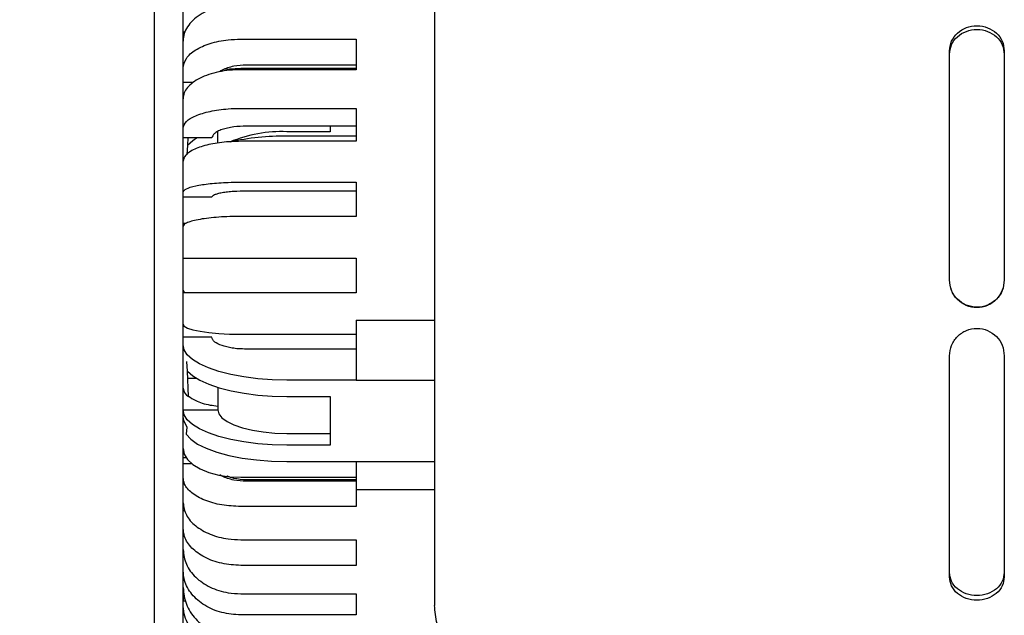
# Model space of a CAD drawing. Units: inches. Extents: x 0.2 to 16.7, y -10.9 to 10.7.
# Drawn here: x 4.3 to 4.5, y -7.2 to -7 of the extents above; entities that cross this region are included whole.
import ezdxf

# ---------------------------------------------------------------- set-up
doc = ezdxf.new("R2010")
doc.units = ezdxf.units.IN
doc.header["$MEASUREMENT"] = 0
doc.layers.add('FORMAT', color=7, linetype='Continuous')
doc.styles.add('SLDTEXTSTYLE0', font='TXT', dxfattribs={"width": 0.75})
doc.dimstyles.new('SLDDIMSTYLE3', dxfattribs={"dimtxt": 0.125, "dimasz": 0.13, "dimexe": 0, "dimexo": 0.0625, "dimgap": 0.03125, "dimtad": 0, "dimtih": 1, "dimtoh": 1, "dimlfac": 28, "dimrnd": 1e-09, "dimzin": 4, "dimdsep": 46, "dimtxsty": 'SLDTEXTSTYLE0', "dimsah": 1, "dimcen": 0.09, "dimadec": 0, "dimazin": 1, "dimtfac": 1, "dimtmove": 0, "dimatfit": 0, "dimfxl": 1, "dimfrac": 2, "dimtolj": 1, "dimtzin": 12, "dimarcsym": 0})

msp = doc.modelspace()

# ---------------------------------------------------------------- linework, layer by layer
at = {"color": 7, "linetype": 'Continuous', "lineweight": 25}
for p, q in [((4.406187305999998, -6.958094452818691), (4.406187305999998, -7.17873874581869)), ((4.337862967699998, -6.999147906218691), (4.337862967699998, -7.188967915218693)), ((4.344893374099998, -7.188967915218693), (4.344893374099998, -6.999147906218691)), ((4.345350843099999, -7.038924620018691), (4.344893374099998, -7.038924620018691)), ((4.358954103099999, -7.040625598418692), (4.387075561099998, -7.040625598418692)), ((4.387075561099998, -7.040625598418692), (4.387075561099998, -7.048098472118691)), ((4.531679429599999, -7.099396012818691), (4.531679429599999, -7.043503416618692)), ((4.545037151499999, -7.043503416618692), (4.545037151499999, -7.099396012818691)), ((4.358954103099999, -7.047779329118693), (4.354806836699998, -7.048021200618691)), ((4.387075561099998, -7.047779329118693), (4.358954103099999, -7.047779329118693)), ((4.387075561099998, -7.046952976818692), (4.360360159199997, -7.046952976818692)), ((4.387075561099998, -7.048098472118691), (4.358954103099999, -7.048098472118691)), ((4.347358057999999, -7.051171396618691), (4.344893374099998, -7.051171396618691)), ((4.358954103099999, -7.057507323418691), (4.387075561099998, -7.057507323418691)), ((4.387075561099998, -7.057507323418691), (4.387075561099998, -7.065549089618691)), ((4.387075561099998, -7.061835700118691), (4.360360159199997, -7.061835700118691)), ((4.380748266499998, -7.061835700118691), (4.380748266499998, -7.063216027018693)), ((4.351923738599998, -7.064721228618692), (4.344893374099998, -7.064721228618692)), ((4.346034385699999, -7.064721228618692), (4.345967548299997, -7.066491600618693)), ((4.353329794699997, -7.066005678618692), (4.353329794699997, -7.063189711118691)), ((4.380748266499998, -7.063216027018693), (4.370202677899998, -7.063216027018693)), ((4.387075561099998, -7.064294475518692), (4.370202677899998, -7.064294475518692)), ((4.345967548299997, -7.066491600618693), (4.345783798099999, -7.068844609618693)), ((4.387075561099998, -7.065549089618691), (4.358954103099999, -7.065549089618691)), ((4.358954103099999, -7.075499847018691), (4.387075561099998, -7.075499847018691)), ((4.387075561099998, -7.075499847018691), (4.387075561099998, -7.083865952218692)), ((4.351923738599998, -7.079162616118691), (4.344893374099998, -7.079162616118691)), ((4.387075561099998, -7.077697474918692), (4.360360159199997, -7.077697474918692)), ((4.387075561099998, -7.083865952218692), (4.358954103099999, -7.083865952218692)), ((4.358954103099999, -7.094056066918692), (4.387075561099998, -7.094056066918692)), ((4.358954103099999, -7.094059586918692), (4.387075561099998, -7.094059586918692)), ((4.387075561099998, -7.094056066918692), (4.387075561099998, -7.102492571418693)), ((4.387075561099998, -7.102492571418693), (4.358954103099999, -7.102492571418693)), ((4.387075561099998, -7.109181835018691), (4.406187305999998, -7.109181835018691)), ((4.387075561099998, -7.109181835018691), (4.387075561099998, -7.123821178318692)), ((4.358954103099999, -7.112612454518692), (4.387075561099998, -7.112612454518692)), ((4.358954103099999, -7.112615806818691), (4.387075561099998, -7.112615806818691)), ((4.351923738599998, -7.113298678918691), (4.344893374099998, -7.113298678918691)), ((4.387075561099998, -7.116228626018692), (4.360360159199997, -7.116228626018692)), ((4.345967548299997, -7.121624053218691), (4.345783798099999, -7.119271044218691)), ((4.531679429599999, -7.171773752018692), (4.531679429599999, -7.117864401418692)), ((4.545037151499999, -7.117864401418692), (4.545037151499999, -7.171773752018692)), ((4.346201583699999, -7.127821863518691), (4.345967548299997, -7.121624053218691)), ((4.348179381799998, -7.123394425118692), (4.346034385699999, -7.123394425118692)), ((4.387075561099998, -7.123821178318692), (4.370202677899998, -7.123821178318692)), ((4.387075561099998, -7.123821178318692), (4.406187305999998, -7.123821178318692)), ((4.353329794699997, -7.125580822718692), (4.353329794699997, -7.131020668518691)), ((4.370202677899998, -7.127784987818692), (4.380748266499998, -7.127784987818692)), ((4.380748266499998, -7.127784987818692), (4.380748266499998, -7.139676583718692)), ((4.344893374099998, -7.131020668518691), (4.353329794699997, -7.131020668518691)), ((4.344951914399998, -7.133591076918692), (4.345798213099998, -7.135296413418692)), ((4.345798213099998, -7.135296413418692), (4.345598120199998, -7.137012980218691)), ((4.370202677899998, -7.136791222818691), (4.380748266499998, -7.136791222818691)), ((4.380748266499998, -7.139676583718692), (4.370202677899998, -7.139676583718692)), ((4.345647567299999, -7.142728556118692), (4.344893374099998, -7.142728556118692)), ((4.370202677899998, -7.143640393218692), (4.387075561099998, -7.143640393218692)), ((4.387075561099998, -7.143640393218692), (4.406187305999998, -7.143640393218692)), ((4.387075561099998, -7.143640393218692), (4.387075561099998, -7.150467102918692)), ((4.347113085599998, -7.144248172818691), (4.344893374099998, -7.144248172818691)), ((4.358954103099999, -7.147487205918693), (4.387075561099998, -7.147487205918693)), ((4.358954103099999, -7.147490223018692), (4.387075561099998, -7.147490223018692)), ((4.387075561099998, -7.14815147251869), (4.360360159199997, -7.14815147251869)), ((4.387075561099998, -7.148466257418693), (4.360360159199997, -7.148466257418693)), ((4.387075561099998, -7.150467102918692), (4.406187305999998, -7.150467102918692)), ((4.387075561099998, -7.150467102918692), (4.387075561099998, -7.154626689118692)), ((4.345408377699998, -7.15565183541869), (4.344893374099998, -7.15565183541869)), ((4.387075561099998, -7.154626689118692), (4.358954103099999, -7.154626689118692)), ((4.358954103099999, -7.16274589441869), (4.387075561099998, -7.16274589441869)), ((4.387075561099998, -7.16274589441869), (4.387075561099998, -7.168994325018692)), ((4.387075561099998, -7.168994325018692), (4.358954103099999, -7.168994325018692)), ((4.344902592999999, -7.17775885621869), (4.344893374099998, -7.17711671501869)), ((4.358954103099999, -7.17591758221869), (4.387075561099998, -7.17591758221869)), ((4.387075561099998, -7.17591758221869), (4.387075561099998, -7.181084882518692)), ((4.345548966499999, -7.17775885621869), (4.344893374099998, -7.17775885621869)), ((4.387075561099998, -7.181084882518692), (4.358954103099999, -7.181084882518692))]:
    msp.add_line(p, q, dxfattribs=at)
at = {"color": 7, "linetype": 'Continuous', "lineweight": 25, "flags": 128}
for points in [[(4.345967548299997, -7.066491600618693), (4.347244371699999, -7.065343423418692), (4.348179381799998, -7.064721228618692)], [(4.344893374099998, -7.094056402118691), (4.345163530999999, -7.094056234518692), (4.345963651199998, -7.094056234518692), (4.347263019099998, -7.094056234518692), (4.349011642699997, -7.094056234518692), (4.351142349499998, -7.094056234518692), (4.353573300499997, -7.094056066918692), (4.356210965199997, -7.094056066918692), (4.358954103099999, -7.094056066918692)], [(4.344893374099998, -7.094059419318692), (4.345163530999999, -7.094059419318692), (4.345963651199998, -7.094059419318692), (4.347263019099998, -7.094059419318692), (4.349011642699997, -7.094059586918692), (4.351142349499998, -7.094059586918692), (4.353573300499997, -7.094059586918692), (4.356210965199997, -7.094059586918692), (4.358954103099999, -7.094059586918692)], [(4.344893374099998, -7.110171111218691), (4.345163530999999, -7.110647311418691), (4.345963651199998, -7.11110540901869), (4.347263019099998, -7.11152746891869), (4.349011642699997, -7.111897399918692), (4.351142349499998, -7.112200954418692), (4.353573300499997, -7.112426567118692), (4.356210965199997, -7.112565521718692), (4.358954103099999, -7.112612454518692)], [(4.370202677899998, -7.123821178318692), (4.366600795699998, -7.123733011718691), (4.363072245999998, -7.123470523318692), (4.359688810799998, -7.123038909218692), (4.356519422599998, -7.122447053218692), (4.353628614099998, -7.121707023718691), (4.351075176899998, -7.120833738518692), (4.348911114299998, -7.119844965218692), (4.347180509599999, -7.118760985318692), (4.345918562199998, -7.117603924418691), (4.345150959699998, -7.116397081218692), (4.344893374099998, -7.115165263118691)], [(4.345967548299997, -7.121624053218691), (4.347244371699999, -7.122772398018692), (4.348983692499997, -7.123847326618692), (4.351150395099998, -7.12482704861869), (4.353700857099998, -7.125692120518692), (4.356583745699998, -7.126424942518692), (4.359740939699998, -7.127010931918693), (4.363108870299998, -7.127438020318691), (4.366619694499997, -7.12769782691869), (4.370202677899998, -7.127784987818692)], [(4.370202677899998, -7.139676583718692), (4.366600795699998, -7.139588417118691), (4.363072245999998, -7.139325928718692), (4.359688810799998, -7.138894314718692), (4.356519422599998, -7.138302458618692), (4.353628614099998, -7.137562429118691), (4.351075176899998, -7.136689143918692), (4.348911114299998, -7.135700370618692), (4.347180509599999, -7.134616558418691), (4.345918562199998, -7.133459329818691), (4.345150959699998, -7.132252486618692), (4.344893374099998, -7.131020668518691)], [(4.353329794699997, -7.131020668518691), (4.353586123199998, -7.132022683618692), (4.354347356299998, -7.132994360018691), (4.355590320999999, -7.133906029418692), (4.357277303399998, -7.134730035118692), (4.359357012699999, -7.135441234518692), (4.361766257299999, -7.136018172618692), (4.364431830299997, -7.136443249618693), (4.367272730799998, -7.136703559018691), (4.370202677899998, -7.136791222818691)], [(4.345598120199998, -7.137012980218691), (4.346744034599999, -7.138233735618692), (4.348404659199998, -7.13938308611869), (4.350543411699999, -7.140436056818692), (4.353113484799998, -7.141369348918691), (4.356058475599999, -7.14216268071869), (4.359313767499998, -7.142798452418691), (4.362807913799999, -7.143262751818692), (4.366464313499998, -7.143545521918692), (4.370202677899998, -7.143640393218692)], [(4.344893374099998, -7.140457009018692), (4.345163530999999, -7.141828452218692), (4.345963651199998, -7.143147263618691), (4.347263019099998, -7.144362822918692), (4.349011642699997, -7.145428029718691), (4.351142349499998, -7.146302320518692), (4.353573300499997, -7.146952004418693), (4.356210965199997, -7.147352106518691), (4.358954103099999, -7.147487205918693)]]:
    msp.add_lwpolyline(points, dxfattribs=at)
at = {"color": 7, "linetype": 'Continuous', "lineweight": 25}
for centre, radius, start, end in [((4.368910148899998, -7.095925093918692), 0.0327345946490696, 87.73708175429931, 112.662309230599), ((4.369605703, -7.127093530718692), 0.0628018926133534, 89.45535624020052, 102.2341334103), ((4.347558563299998, -7.125510236118692), 0.0026804878190871, 186.1244018439633, 239.5860662486856), ((4.347896141599998, -7.133001042118692), 0.0030027679016715, 180.0292152244186, 191.3321857011084), ((4.367215899899998, -7.176396508018692), 0.0223225258551785, 179.9973064559983, 183.4989471480004)]:
    msp.add_arc(centre, radius, start, end, dxfattribs=at)
for points, knots in [([(4.358954103073527, -7.032044272821902), (4.358043805444614, -7.032077292107961), (4.356216767486197, -7.032143564376582), (4.353570745021363, -7.032676371996678), (4.351113681363019, -7.033512531927754), (4.348970292384761, -7.034645046497032), (4.347198244670183, -7.036029951711028), (4.345913506019523, -7.03758283402825), (4.345059806151555, -7.039303311262555), (4.344950577873055, -7.04049233720951), (4.344893374075697, -7.041115040416574)], [0, 0, 0, 0, 0.1234224354902629, 0.2477184026394702, 0.3729137069068949, 0.4990331555703837, 0.6219611346172007, 0.7492241862571192, 0.868666530052244, 1, 1, 1, 1]), ([(4.531679429640578, -7.043503416635372), (4.531782216725503, -7.042697852245289), (4.531988035908556, -7.041084803244209), (4.533512307184106, -7.039032842705397), (4.535739761593929, -7.037682569810296), (4.538383245864397, -7.03718983086172), (4.541011919197128, -7.037698624500963), (4.543213898573644, -7.039046144125702), (4.544728063502804, -7.041086596771398), (4.544933838825289, -7.042695594392774), (4.545037151521511, -7.043503416635374)], [0, 0, 0, 0, 0.1249070884991244, 0.2501119175717199, 0.3754038720659669, 0.5013332755207912, 0.6266445754205894, 0.7505305705104759, 0.8747499988111644, 0.9999999999999999, 0.9999999999999999, 0.9999999999999999, 0.9999999999999999]), ([(4.531679429640578, -7.044315689156693), (4.53177934350702, -7.043534268505122), (4.531981690666642, -7.041951722909178), (4.533493261550587, -7.039926745358748), (4.535722751196211, -7.038582619045649), (4.538374266960394, -7.038094572377553), (4.541015629879825, -7.038593019053807), (4.543227641704204, -7.039933828280222), (4.544733982146118, -7.04195105013997), (4.544936653698832, -7.043531833358947), (4.545037151521511, -7.044315689156693)], [0, 0, 0, 0, 0.1220610349897134, 0.2471999594214825, 0.3735653009816416, 0.5009132207473019, 0.6277023485365392, 0.7530911404732406, 0.8775664248383223, 1, 1, 1, 1]), ([(4.344893374075697, -7.047656130567629), (4.345048813411035, -7.046865694317289), (4.345359694607284, -7.045284808973622), (4.347783865634584, -7.043178154131991), (4.351351671772688, -7.041587923272288), (4.355305273256354, -7.040745616314644), (4.357917565666012, -7.040659692397017), (4.358954103073527, -7.040625598451602)], [0, 0, 0, 0, 0.2146919321456421, 0.4293873526004301, 0.6440834117130739, 0.8587750527655521, 1, 1, 1, 1]), ([(4.3603601592116, -7.04695297678576), (4.359297561248804, -7.047008754190972), (4.357662922593748, -7.047094558894007), (4.355708808777999, -7.04762490363079), (4.354496537857214, -7.048089970815101), (4.353924978723747, -7.048467691156117), (4.353703999913645, -7.048613727124439)], [0, 0, 0, 0, 0.4107500629021487, 0.6318739108252055, 0.8576734052695589, 1, 1, 1, 1]), ([(4.358954103073527, -7.048098472124328), (4.358043808799918, -7.048124229368081), (4.356216786558473, -7.048175925900266), (4.353570716786024, -7.048590199401189), (4.351113703222859, -7.049240642907216), (4.348970261360238, -7.05012143336032), (4.34719829895697, -7.051198949438308), (4.345913458540171, -7.052406678206878), (4.345059830904473, -7.053745172053001), (4.344950585412247, -7.054669991137225), (4.344893374075697, -7.05515431442416)], [0, 0, 0, 0, 0.1234229754409684, 0.2477182684469071, 0.3729147591300442, 0.4990341642937711, 0.6219643795316265, 0.7492235742699838, 0.8686695972574652, 1, 1, 1, 1]), ([(4.344893374075697, -7.062316593589663), (4.345048804886565, -7.061775923877025), (4.345359664337066, -7.060694592004437), (4.347783905439719, -7.059253477926737), (4.351351715739154, -7.058165773243442), (4.355305222896469, -7.057589454723874), (4.357917560756524, -7.05753065457928), (4.358954103073527, -7.057507323432474)], [0, 0, 0, 0, 0.2146933209852539, 0.4293836428922546, 0.6440800827871781, 0.858775520082507, 1, 1, 1, 1]), ([(4.3603601592116, -7.061835700097364), (4.359298884833839, -7.061874288629371), (4.357666295236852, -7.061933650503396), (4.355702191723038, -7.062293306737938), (4.354350557858433, -7.062665755002715), (4.353261837212607, -7.063128052137746), (4.352209731278116, -7.063800059336383), (4.352036409457803, -7.064358320940475), (4.351923738574612, -7.064721228668254)], [0, 0, 0, 0, 0.2394538857090729, 0.3683589568904391, 0.4999947827007972, 0.6316394607909517, 0.760540783553717, 1, 1, 1, 1]), ([(4.358954103073527, -7.065549089580926), (4.357377144453617, -7.065602127780898), (4.354223310941006, -7.06570820136483), (4.350018560815235, -7.066536140478198), (4.346838970066161, -7.067754839640638), (4.345138694190403, -7.069112658293807), (4.344963586167589, -7.070014275479555), (4.344893374075697, -7.070375791917686)], [0, 0, 0, 0, 0.2137808240986527, 0.4275502976956078, 0.6415949091446549, 0.8562923002111019, 1, 1, 1, 1]), ([(4.344893374075697, -7.077941693087177), (4.345048809830532, -7.077667191068344), (4.345359681056946, -7.077118187530915), (4.347783859402854, -7.076386219477508), (4.351351719805773, -7.075834188880765), (4.355305234966083, -7.075541435507691), (4.357917561694679, -7.075511661138971), (4.358954103073527, -7.075499847009879)], [0, 0, 0, 0, 0.2146940979792387, 0.4293878047107645, 0.6440822839158796, 0.8587759195098433, 1, 1, 1, 1]), ([(4.360360159211599, -7.077697474956024), (4.359298903122854, -7.077717065008089), (4.357666358753589, -7.077747200645969), (4.355702101325559, -7.07792991069354), (4.354350682735953, -7.078118854579386), (4.353261773471791, -7.078353765834474), (4.352209736673776, -7.078694615577125), (4.352036412314391, -7.078978239473694), (4.351923738574612, -7.079162616125827)], [0, 0, 0, 0, 0.2394548518940334, 0.3683565864062703, 0.5000001671258669, 0.6316337740854099, 0.7605345236593544, 1, 1, 1, 1]), ([(4.358954103073527, -7.083865952268678), (4.358043802309274, -7.083874953279598), (4.356216748200188, -7.083893019104248), (4.353570768185223, -7.084037009572088), (4.351113692955506, -7.084262911902862), (4.348970238044711, -7.084568518969703), (4.347198318003331, -7.08494294753683), (4.345913490829542, -7.085362376552253), (4.345059786008024, -7.085827474561117), (4.344950572332243, -7.086148534160919), (4.344893374075697, -7.086316682052877)], [0, 0, 0, 0, 0.1234224433509682, 0.2477197549789579, 0.3729145313211469, 0.4990327335455358, 0.6219643114377622, 0.7492222894868784, 0.8686606991380648, 1, 1, 1, 1]), ([(4.345531743844052, -7.08562291482924), (4.345407344980082, -7.085622847778729), (4.344972050953491, -7.085622613156919), (4.344926154315708, -7.085622789139314), (4.344893374075697, -7.08562291482924)], [0, 0, 0, 0, 0.285781233765691, 1, 1, 1, 1]), ([(4.545037151521511, -7.09939048149942), (4.54493724919592, -7.10023917574789), (4.544734931117786, -7.101957916410423), (4.543223239000193, -7.104178308993924), (4.540993878529752, -7.10565974836748), (4.538342292517237, -7.106199732937823), (4.535701019391228, -7.105648168349066), (4.533488883144713, -7.104170802726311), (4.531982583370203, -7.101958680624068), (4.531779923849868, -7.100241828902109), (4.531679429640578, -7.09939048149942)], [0, 0, 0, 0, 0.1220626621004118, 0.2471962795873829, 0.3735643468333846, 0.5009118322893946, 0.6277010793734498, 0.7530849276331729, 0.8775604772059883, 1, 1, 1, 1]), ([(4.545037151521511, -7.099396012864093), (4.544934352876457, -7.100270913945461), (4.544728505265837, -7.102022846541773), (4.543204361099411, -7.104273138773716), (4.540976781314813, -7.105761319357625), (4.538333320409636, -7.106306332722759), (4.535704746750151, -7.105743425461102), (4.533502540973517, -7.104258624353039), (4.531988588601719, -7.102020846425508), (4.531782762865207, -7.100273336668704), (4.531679429640578, -7.099396012864093)], [0, 0, 0, 0, 0.1249062196780775, 0.2501165930599983, 0.3754051252439588, 0.5013339375399845, 0.6266453478205503, 0.7505254862718558, 0.8747532431876711, 1, 1, 1, 1]), ([(4.345531743844052, -7.102492906612322), (4.34540734470129, -7.102428958146667), (4.344972095059639, -7.10220521426755), (4.344926171894384, -7.101968226105789), (4.344893374075697, -7.101798971771573)], [0, 0, 0, 0, 0.2858110170761003, 0.9999999999999999, 0.9999999999999999, 0.9999999999999999, 0.9999999999999999]), ([(4.358954103073527, -7.102492571378099), (4.35804380208595, -7.102492620145328), (4.356216745684725, -7.102492718025565), (4.353570761466793, -7.102492994637587), (4.351113696287149, -7.102492743365361), (4.348970263511898, -7.102492463080117), (4.347198282269213, -7.102492833422143), (4.345913498902627, -7.102492645417118), (4.345059794778068, -7.102493014921916), (4.344950574728065, -7.102492833834298), (4.344893374075697, -7.102492738995211)], [0, 0, 0, 0, 0.1234224103066468, 0.2477199386615062, 0.3729155162002779, 0.4990340023524209, 0.6219635113029862, 0.7492236645201669, 0.8686635833983029, 1, 1, 1, 1]), ([(4.531679429640578, -7.117864401420454), (4.531782234481797, -7.116996418337368), (4.531988100020213, -7.115258291974706), (4.533512249957571, -7.113018800047183), (4.535739772040783, -7.111535205438119), (4.538383244360389, -7.110991392022632), (4.541011878114599, -7.111552907369403), (4.543213977294732, -7.113033119674493), (4.544728032597369, -7.115260140452214), (4.544933829725691, -7.116993937340097), (4.545037151521511, -7.117864401420454)], [0, 0, 0, 0, 0.1248996858631068, 0.2501102163367142, 0.3754018512825096, 0.5013314069602651, 0.6266424530584142, 0.7505253078591037, 0.8747495972658392, 0.9999999999999999, 0.9999999999999999, 0.9999999999999999, 0.9999999999999999]), ([(4.3603601592116, -7.116228626031357), (4.359711007002968, -7.116217430855211), (4.358500272709209, -7.116196550723395), (4.356367284921495, -7.115951541202707), (4.354275613420858, -7.115399104205326), (4.352697047868125, -7.114665484125207), (4.352013267582146, -7.113929657479843), (4.35195431290297, -7.113514159316348), (4.351923738574612, -7.113298678925974)], [0, 0, 0, 0, 0.1454726191610794, 0.2713210961610277, 0.4990815025039843, 0.7276067181560457, 0.8587348492402025, 1, 1, 1, 1]), ([(4.346197225680159, -7.127706542961291), (4.34673047970665, -7.128083275691499), (4.347950361633593, -7.128945096561176), (4.350605613489803, -7.129794672638671), (4.352708892879203, -7.13005676901843), (4.353329794712684, -7.130134141584132)], [0, 0, 0, 0, 0.3537387716261, 0.8092194581341078, 1, 1, 1, 1]), ([(4.358954103073527, -7.154626689120323), (4.357377138447291, -7.154549074187753), (4.354223268016534, -7.154393847217697), (4.350018573995881, -7.153184144176282), (4.346838992082047, -7.151402165761641), (4.345138682827569, -7.14941734233324), (4.344963583541618, -7.148099568939283), (4.344893374075697, -7.147571182054715)], [0, 0, 0, 0, 0.213779251291891, 0.4275505284904485, 0.6415960167136802, 0.8562909487971478, 1, 1, 1, 1]), ([(4.3603601592116, -7.148466257429013), (4.359297173232429, -7.148410628337067), (4.357661950639615, -7.148325052468944), (4.355710747946899, -7.147793587230544), (4.354561066396846, -7.147359428232652), (4.354039410945971, -7.14701853633404), (4.353870653226545, -7.146908256379553)], [0, 0, 0, 0, 0.4253547953202361, 0.6543357907788447, 0.8881761830779363, 1, 1, 1, 1]), ([(4.3603601592116, -7.148151472494006), (4.359307693119062, -7.148072244345147), (4.357688637043966, -7.147950364109161), (4.356100766157363, -7.147461872770317), (4.355588368571139, -7.147187412611248), (4.355511876171759, -7.1471464402947)], [0, 0, 0, 0, 0.6124397715981905, 0.9421437325783476, 1, 1, 1, 1]), ([(4.344893374075697, -7.153707979733333), (4.345048812224418, -7.154724082671403), (4.345359690156164, -7.156756299231055), (4.347783869875423, -7.159464562702932), (4.351351730157409, -7.161508477543658), (4.355305238387738, -7.162591679560502), (4.357917561891862, -7.162702086225909), (4.358954103073527, -7.162745894374189)], [0, 0, 0, 0, 0.2146907943708594, 0.4293838460426779, 0.6440790698323042, 0.858774496744423, 1, 1, 1, 1]), ([(4.358954103073527, -7.168994325048927), (4.357377142040759, -7.168894557193814), (4.35422329072467, -7.168695025959614), (4.350018551810889, -7.167139648043565), (4.346839027103989, -7.164849051649925), (4.345138648862115, -7.162297188182747), (4.344963575833814, -7.160603050026364), (4.344893374075697, -7.159923725071368)], [0, 0, 0, 0, 0.2137790786550083, 0.427548566234689, 0.6415938160884542, 0.8562842919043653, 1, 1, 1, 1]), ([(4.344893374075697, -7.165146506642112), (4.345048818532787, -7.166357398457207), (4.345359712184088, -7.168779218988973), (4.347783830592842, -7.172007183196867), (4.351351714656669, -7.174442954881449), (4.3553052676044, -7.175733568867147), (4.35791756459226, -7.175865308846947), (4.358954103073527, -7.175917582213727)], [0, 0, 0, 0, 0.2146902921761855, 0.4293871269763861, 0.6440812239800783, 0.8587742859003133, 1, 1, 1, 1]), ([(4.358954103073527, -7.181084882520632), (4.357377133391344, -7.180966042985246), (4.354223240069478, -7.180728367384211), (4.350018635218838, -7.178874625846684), (4.346838948662208, -7.176144831213565), (4.345138684862269, -7.173103592714281), (4.344963584295852, -7.17108463182712), (4.344893374075697, -7.170275087396308)], [0, 0, 0, 0, 0.2137790041550997, 0.4275517666433383, 0.6415935717969262, 0.8562894755592346, 1, 1, 1, 1]), ([(4.545037151521511, -7.170709048097444), (4.544937259453119, -7.171439360397279), (4.544734969210735, -7.172918307169836), (4.543223219986681, -7.174803132042974), (4.540993851161211, -7.176051635622366), (4.538342317528132, -7.176504595857891), (4.535700968639391, -7.176042174227535), (4.533488939135239, -7.174796780548742), (4.531982560862554, -7.172918842751085), (4.531779917304743, -7.17144159257631), (4.531679429640578, -7.170709048097444)], [0, 0, 0, 0, 0.1220671207510432, 0.247196677792262, 0.3735631393188538, 0.5009111909879663, 0.627699738952688, 0.7530864834491163, 0.8775595790099389, 1, 1, 1, 1]), ([(4.545037151521511, -7.171773751988369), (4.544934350508925, -7.17252654251623), (4.544728495348236, -7.17403397723093), (4.543204333636817, -7.175944067064905), (4.540976841335061, -7.177198445867709), (4.538333324241643, -7.177655272805139), (4.53570464377875, -7.177183458173611), (4.533502695816443, -7.175931564943691), (4.531988507511942, -7.174032347539012), (4.531782739459423, -7.172528691499738), (4.531679429640578, -7.171773751988369)], [0, 0, 0, 0, 0.124903999602577, 0.2501155607537485, 0.3754074656102139, 0.5013345567009058, 0.6266444812211119, 0.750530680044999, 0.8747491170920985, 1, 1, 1, 1]), ([(4.344893374075697, -7.174425119454784), (4.345048815917577, -7.1757940688612), (4.345359703080566, -7.178531998315033), (4.347783852074878, -7.182180935976041), (4.351351755399884, -7.184934822319167), (4.355305225834604, -7.186393954079707), (4.357917560448394, -7.186542779860617), (4.358954103073527, -7.186601832121695)], [0, 0, 0, 0, 0.2146891996669757, 0.4293832046918171, 0.6440777543450054, 0.8587743787082426, 1, 1, 1, 1]), ([(4.358954103073527, -7.190531447678821), (4.358043804821945, -7.190486934370889), (4.356216766515972, -7.190397592752828), (4.35357076243667, -7.18968035211899), (4.351113642538296, -7.188553585030461), (4.348970326857236, -7.187026878251152), (4.347198237891007, -7.18516181846996), (4.345913504719087, -7.183069211621159), (4.345059804641155, -7.180752048904661), (4.344950577442196, -7.179149777253376), (4.344893374075697, -7.178310651711642)], [0, 0, 0, 0, 0.1234226942324094, 0.2477187996310733, 0.3729132216353128, 0.4990347460903465, 0.6219617494258958, 0.749223998755408, 0.8686661230446583, 1, 1, 1, 1]), ([(4.430090574632271, -7.197547564723275), (4.428747146386391, -7.197498910299649), (4.426060284369781, -7.197401601252305), (4.422141909707245, -7.1966359237234), (4.418453783335538, -7.195416407799391), (4.415090285013965, -7.193735375804223), (4.412164028963156, -7.191618586296117), (4.409737469961504, -7.189126713197127), (4.407915270767511, -7.186299451182275), (4.40650006592068, -7.182856840280651), (4.406301678070744, -7.180244677209799), (4.406187306002964, -7.17873874581388)], [0, 0, 0, 0, 0.1070769297145468, 0.2141542997826828, 0.3212361350294529, 0.4283174574403845, 0.5352707805738863, 0.642223231551775, 0.7486578365513294, 0.8550993774935365, 1, 1, 1, 1])]:
    msp.add_open_spline(points, degree=3, knots=knots, dxfattribs=at)

# ---------------------------------------------------------------- leaders
at = {"layer": 'FORMAT', "color": 7}
msp.add_leader([(3.679090221199997, -7.001700493918691), (4.459589845199998, -8.35135329881869)], dimstyle='SLDDIMSTYLE3', dxfattribs=at)

doc.saveas('drawing.dxf')
